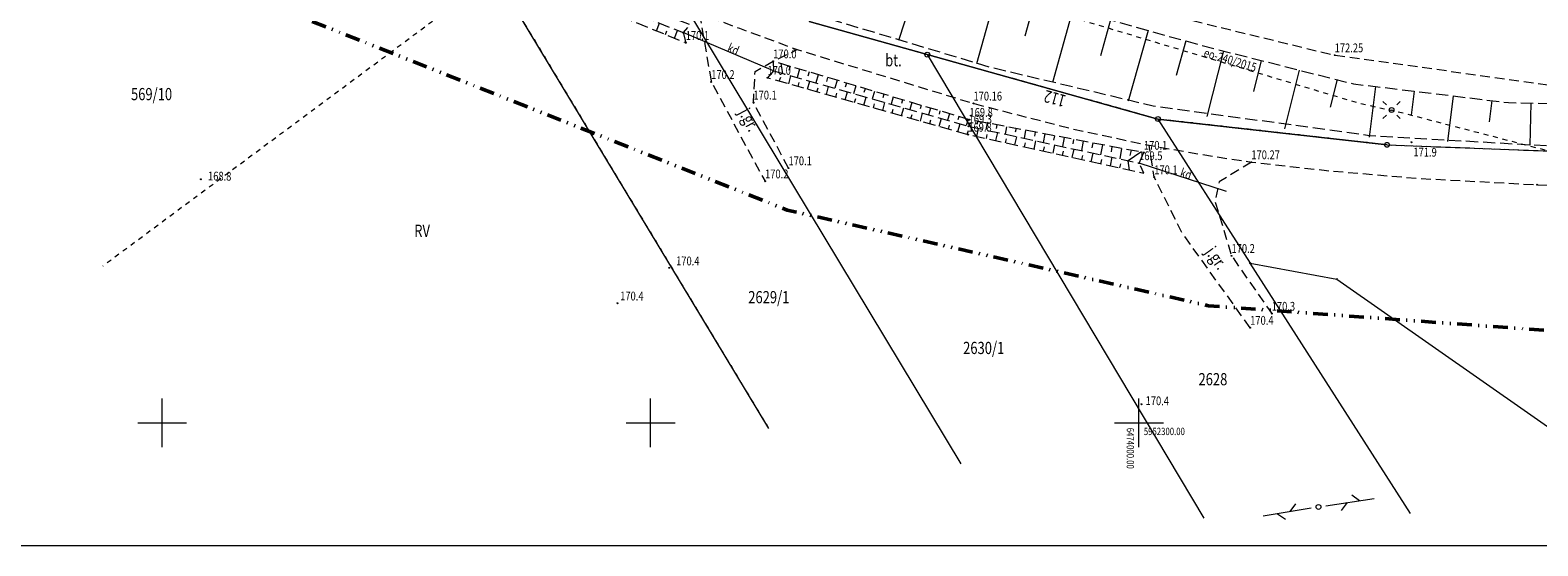
# Model space of a CAD drawing. Units: metres. Extents: x 6473803 to 6474427, y 5952287 to 5952569.
# Drawn here: x 6473886 to 6474041, y 5952287 to 5952340 of the extents above; entities that cross this region are included whole.
import ezdxf

# ---------------------------------------------------------------- set-up
doc = ezdxf.new("R2010")
doc.units = ezdxf.units.M
doc.header["$MEASUREMENT"] = 0
for name, pattern in [('L_0_03', [1, 0.5, -0.5]), ('L_0_04', [1.5, 1, -0.5]), ('L_0_05', [1.75, 1.25, -0.5]), ('L_0_10', [3.5, 1.5, -0.65, 0, -0.7, 0, -0.65])]:
    doc.linetypes.add(name, pattern=pattern)
doc.layers.get('0').update_dxf_attribs({"linetype": 'CONTINUOUS', "lineweight": 18})
for name, color, linetype, lineweight in [('202_Punkt_graniczny_stabilizowany_trwale', 7, 'CONTINUOUS', 18), ('203_Punkt_zalamania_granicy_dzialki_nie_stabilizowany', 7, 'CONTINUOUS', 18), ('209_Opis_konturu_klasyfikacyjnego', 7, 'CONTINUOUS', 18), ('211_Nr_dzialki', 7, 'CONTINUOUS', 18), ('217_Granica_konturu_klasyfikcyjnego', 7, 'L_0_03', 18), ('219_Linia_granicy', 7, 'CONTINUOUS', 18), ('238_Punkt_adresowy', 7, 'CONTINUOUS', 18), ('432_Jezdnia', 7, 'CONTINUOUS', 18), ('510_Podpora_jednoslupowa_symb__SEPOW', 7, 'CONTINUOUS', 18), ('510_Podpora_jednoslupowa_symb__STPOW', 7, 'CONTINUOUS', 18), ('521_Kierunek_linii_STPOW', 7, 'CONTINUOUS', 18), ('820_Skarpa_nieumocniona', 7, 'CONTINUOUS', 18), ('823_Szczyt_skarpy_nieumocninej', 7, 'L_0_05', 18), ('824_Podnoze_skarpy_nieumocninej', 7, 'L_0_05', 18), ('G_ZUD_E', 7, 'L_0_03', 18), ('jezdnia__powierzchnia_', 7, 'L_0_04', 18), ('latarnia__punkt_', 7, 'CONTINUOUS', 18), ('przewod_elektroenergetyczny__linia__SEPOD_Atr1', 7, 'CONTINUOUS', 18), ('przewod_kanalizacyjny__linia__SK', 7, 'CONTINUOUS', 18), ('przewod_kanalizacyjny__linia__SK_Atr1', 7, 'CONTINUOUS', 18), ('punkt_wysokosciowy_naturalny', 7, 'CONTINUOUS', 18), ('punkt_wysokosciowy_naturalny_Atr2', 7, 'CONTINUOUS', 18), ('punkt_wysokosciowy_sztuczny', 7, 'CONTINUOUS', 18), ('punkt_wysokosciowy_sztuczny_Atr2', 7, 'CONTINUOUS', 18), ('ramka', 7, 'CONTINUOUS', 18), ('siatka', 7, 'CONTINUOUS', 18), ('zakres', 7, 'L_0_10', 50)]:
    doc.layers.add(name, color=color, linetype=linetype, lineweight=lineweight)
doc.styles.add('Arial CE', font='arial.ttf')

# ---------------------------------------------------------------- blocks, each defined once
blk = doc.blocks.new('RTPW01')
at = {"color": 0, "linetype": 'Continuous', "lineweight": 13}
blk.add_circle((0, 0), 0.1, dxfattribs=at)

msp = doc.modelspace()

# ---------------------------------------------------------------- linework, layer by layer
at = {"layer": '202_Punkt_graniczny_stabilizowany_trwale', "color": 0, "linetype": 'Continuous', "lineweight": 18}
for centre in [(6473978.33, 5952337.72), (6474001.95, 5952331.12), (6474025.4, 5952328.48)]:
    msp.add_circle(centre, 0.25, dxfattribs=at)
at = {"layer": '203_Punkt_zalamania_granicy_dzialki_nie_stabilizowany', "color": 0, "linetype": 'Continuous', "lineweight": 18}
for centre in [(6474011.4, 5952316.35), (6474020.28, 5952314.73)]:
    msp.add_circle(centre, 0.045, dxfattribs=at)
at = {"layer": '217_Granica_konturu_klasyfikcyjnego', "color": 0, "lineweight": 18}
for points in [[(6473934.1, 5952345.89), (6473893.9, 5952316.04)], [(6473962.11, 5952299.44), (6473934.1, 5952345.89)]]:
    msp.add_lwpolyline(points, dxfattribs=at)
at = {"layer": '217_Granica_konturu_klasyfikcyjnego', "color": 0, "lineweight": 18, "flags": 128}
for points in [[(6473978.33, 5952337.72), (6473966.22, 5952341.1)], [(6474001.95, 5952331.12), (6473978.33, 5952337.72)], [(6474025.4, 5952328.48), (6474001.95, 5952331.12)], [(6474025.4, 5952328.48), (6474092.29, 5952325.93)]]:
    msp.add_lwpolyline(points, dxfattribs=at)
at = {"layer": '219_Linia_granicy', "color": 0, "linetype": 'Continuous', "lineweight": 18}
for points in [[(6473981.8, 5952295.79), (6473950.65, 5952347.56)], [(6473962.11, 5952299.44), (6473934.1, 5952345.89)], [(6473978.33, 5952337.72), (6474006.63, 5952290.24)], [(6474027.79, 5952290.73), (6474011.4, 5952316.35)]]:
    msp.add_lwpolyline(points, dxfattribs=at)
at = {"layer": '219_Linia_granicy', "color": 0, "linetype": 'Continuous', "lineweight": 18, "flags": 128}
for points in [[(6473966.22, 5952341.1), (6473978.33, 5952337.72)], [(6473978.33, 5952337.72), (6473966.22, 5952341.1)], [(6473978.33, 5952337.72), (6474001.95, 5952331.12)], [(6474001.95, 5952331.12), (6473978.33, 5952337.72)], [(6474001.95, 5952331.12), (6474025.4, 5952328.48)], [(6474025.4, 5952328.48), (6474001.95, 5952331.12)], [(6474001.95, 5952331.12), (6474011.4, 5952316.35)], [(6474025.4, 5952328.48), (6474092.29, 5952325.93)], [(6474025.4, 5952328.48), (6474092.29, 5952325.93)], [(6474011.4, 5952316.35), (6474020.28, 5952314.73)], [(6474020.28, 5952314.73), (6474045.02, 5952297.4)]]:
    msp.add_lwpolyline(points, dxfattribs=at)
at = {"layer": '510_Podpora_jednoslupowa_symb__SEPOW', "color": 0, "linetype": 'Continuous', "lineweight": 18}
msp.add_circle((6474025.87, 5952332.05), 0.25, dxfattribs=at)
at = {"layer": '510_Podpora_jednoslupowa_symb__STPOW', "color": 0, "linetype": 'Continuous', "lineweight": 18}
msp.add_circle((6474018.39, 5952291.39), 0.25, dxfattribs=at)
at = {"layer": '521_Kierunek_linii_STPOW', "color": 0, "linetype": 'Continuous', "lineweight": 18, "flags": 128}
for points in [[(6474019.13, 5952291.5), (6474024.08, 5952292.24)], [(6474022.59, 5952292.02), (6474021.79, 5952292.61)], [(6474017.65, 5952291.27), (6474012.72, 5952290.46)], [(6474014.2, 5952290.7), (6474015.01, 5952290.12)], [(6474015.47, 5952290.91), (6474016.06, 5952291.72)], [(6474021.31, 5952291.83), (6474020.72, 5952291.02)]]:
    msp.add_lwpolyline(points, dxfattribs=at)
at = {"layer": '820_Skarpa_nieumocniona', "color": 0, "linetype": 'Continuous', "lineweight": 18, "flags": 128}
for points in [[(6473977.9, 5952346.91), (6473975.39, 5952339.16)], [(6473985.52, 5952344.5), (6473983.37, 5952336.79)], [(6473989.37, 5952343.42), (6473988.31, 5952339.61)], [(6473993.23, 5952342.34), (6473991.14, 5952334.85)], [(6473950.59, 5952340.14), (6473950.92, 5952340.95)], [(6473951.52, 5952339.77), (6473951.68, 5952340.17)], [(6473952.45, 5952339.4), (6473952.75, 5952340.2)], [(6473997.08, 5952341.27), (6473996.05, 5952337.59)], [(6474000.93, 5952340.19), (6473998.91, 5952332.96)], [(6474004.79, 5952339.12), (6474003.8, 5952335.59)], [(6474008.65, 5952338.1), (6474006.96, 5952331.39)], [(6474012.53, 5952337.12), (6474011.73, 5952333.94)], [(6473963.18, 5952335.01), (6473963.32, 5952335.4)], [(6473963.34, 5952336.8), (6473963.51, 5952335.78)], [(6473964.15, 5952334.73), (6473964.37, 5952335.54)], [(6473964.3, 5952336.52), (6473964.17, 5952336.08)], [(6473965.26, 5952336.23), (6473965, 5952335.36)], [(6473966.22, 5952335.95), (6473966.09, 5952335.52)], [(6473967.17, 5952335.66), (6473966.92, 5952334.82)], [(6473968.13, 5952335.38), (6473968.01, 5952334.96)], [(6474016.41, 5952336.14), (6474014.89, 5952330.12)], [(6473965.11, 5952334.46), (6473965.22, 5952334.86)], [(6473966.07, 5952334.19), (6473966.3, 5952334.99)], [(6473967.03, 5952333.92), (6473967.15, 5952334.32)], [(6473968, 5952333.64), (6473968.22, 5952334.45)], [(6473969.09, 5952335.09), (6473968.85, 5952334.27)], [(6473969.92, 5952333.1), (6473970.15, 5952333.9)], [(6473970.05, 5952334.81), (6473969.93, 5952334.4)], [(6473971.01, 5952334.52), (6473970.77, 5952333.72)], [(6473971.97, 5952334.23), (6473971.85, 5952333.84)], [(6473972.92, 5952333.95), (6473972.7, 5952333.18)], [(6474020.29, 5952335.16), (6474019.57, 5952332.33)], [(6474024.22, 5952334.46), (6474023.58, 5952329.25)], [(6474028.19, 5952333.97), (6474027.89, 5952331.51)], [(6473968.96, 5952333.37), (6473969.07, 5952333.77)], [(6473970.88, 5952332.83), (6473971, 5952333.23)], [(6473971.84, 5952332.55), (6473972.07, 5952333.36)], [(6473972.81, 5952332.28), (6473972.92, 5952332.68)], [(6473973.88, 5952333.66), (6473973.77, 5952333.28)], [(6473973.77, 5952332.01), (6473973.99, 5952332.81)], [(6473974.84, 5952333.38), (6473974.62, 5952332.63)], [(6473975.8, 5952333.09), (6473975.69, 5952332.73)], [(6473976.76, 5952332.81), (6473976.54, 5952332.09)], [(6473977.72, 5952332.52), (6473977.61, 5952332.17)], [(6474032.16, 5952333.49), (6474031.59, 5952328.83)], [(6474036.13, 5952333.01), (6474035.86, 5952330.82)], [(6474040.12, 5952332.75), (6474040.02, 5952328.43)], [(6473974.73, 5952331.74), (6473974.84, 5952332.14)], [(6473975.69, 5952331.47), (6473975.92, 5952332.26)], [(6473976.66, 5952331.19), (6473976.77, 5952331.59)], [(6473977.62, 5952330.92), (6473977.84, 5952331.72)], [(6473978.67, 5952332.23), (6473978.47, 5952331.54)], [(6473978.58, 5952330.65), (6473978.69, 5952331.05)], [(6473979.63, 5952331.95), (6473979.53, 5952331.61)], [(6473979.54, 5952330.38), (6473979.77, 5952331.17)], [(6473980.59, 5952331.66), (6473980.39, 5952330.99)], [(6473981.55, 5952331.38), (6473981.45, 5952331.05)], [(6473982.51, 5952331.09), (6473982.32, 5952330.45)], [(6473983.49, 5952330.89), (6473983.42, 5952330.55)], [(6473980.5, 5952330.1), (6473980.62, 5952330.5)], [(6473981.47, 5952329.83), (6473981.69, 5952330.63)], [(6473982.43, 5952329.56), (6473982.54, 5952329.96)], [(6473983.4, 5952329.34), (6473983.58, 5952330.16)], [(6473984.47, 5952330.71), (6473984.34, 5952330)], [(6473984.38, 5952329.12), (6473984.47, 5952329.53)], [(6473985.36, 5952328.91), (6473985.54, 5952329.74)], [(6473985.45, 5952330.52), (6473985.38, 5952330.15)], [(6473986.44, 5952330.34), (6473986.29, 5952329.57)], [(6473987.31, 5952328.48), (6473987.49, 5952329.31)], [(6473987.42, 5952330.15), (6473987.34, 5952329.76)], [(6473988.4, 5952329.96), (6473988.25, 5952329.15)], [(6473989.38, 5952329.78), (6473989.3, 5952329.36)], [(6473990.37, 5952329.59), (6473990.2, 5952328.73)], [(6473991.35, 5952329.41), (6473991.26, 5952328.96)], [(6473992.33, 5952329.22), (6473992.16, 5952328.31)], [(6473986.33, 5952328.69), (6473986.43, 5952329.11)], [(6473988.29, 5952328.26), (6473988.38, 5952328.68)], [(6473989.26, 5952328.05), (6473989.45, 5952328.89)], [(6473990.24, 5952327.83), (6473990.33, 5952328.26)], [(6473991.22, 5952327.61), (6473991.4, 5952328.47)], [(6473992.19, 5952327.4), (6473992.29, 5952327.83)], [(6473993.17, 5952327.18), (6473993.36, 5952328.05)], [(6473993.31, 5952329.04), (6473993.23, 5952328.57)], [(6473994.3, 5952328.85), (6473994.11, 5952327.89)], [(6473995.28, 5952328.67), (6473995.19, 5952328.17)], [(6473996.26, 5952328.48), (6473996.07, 5952327.46)], [(6473997.24, 5952328.3), (6473997.15, 5952327.77)], [(6473998.23, 5952328.11), (6473998.03, 5952327.04)], [(6474000.19, 5952327.74), (6473998.91, 5952326.85)], [(6473999.21, 5952327.93), (6473999.06, 5952327.39)], [(6473994.15, 5952326.97), (6473994.24, 5952327.4)], [(6473995.12, 5952326.75), (6473995.31, 5952327.63)], [(6473996.1, 5952326.54), (6473996.2, 5952326.98)], [(6473997.08, 5952326.32), (6473997.27, 5952327.2)], [(6473998.05, 5952326.11), (6473998.15, 5952326.55)], [(6473999.03, 5952325.89), (6473998.91, 5952326.85)]]:
    msp.add_lwpolyline(points, dxfattribs=at)
at = {"layer": '823_Szczyt_skarpy_nieumocninej', "color": 0, "lineweight": 18, "flags": 128}
for points in [[(6473889.04, 5952387.95), (6473898.93, 5952382.68), (6473905.32, 5952379.69), (6473920.16, 5952372.35), (6473937.5, 5952363.62), (6473955.74, 5952355.49), (6473966.28, 5952350.67), (6473984.43, 5952344.8), (6474006.43, 5952338.66), (6474021.97, 5952334.73), (6474037.83, 5952332.8), (6474058.36, 5952332.33), (6474068.86, 5952330.01), (6474077.61, 5952329.79), (6474084.77, 5952331.69)], [(6473892.86, 5952365.83), (6473907.22, 5952359.82), (6473929.47, 5952350.63), (6473954.03, 5952340.8), (6473953.33, 5952339.97)], [(6473953.32, 5952339.97), (6473953.6, 5952338.93), (6473928.69, 5952348.98), (6473906.31, 5952358.73), (6473899.65, 5952362.69)], [(6474000.02, 5952326.61), (6474000.51, 5952327.68), (6473982.65, 5952331.05), (6473962.55, 5952337.04), (6473962.57, 5952336.05)], [(6473962.57, 5952336.05), (6473961.97, 5952335.35), (6473982.53, 5952329.53), (6474000.49, 5952325.57), (6474000.06, 5952326.52)]]:
    msp.add_lwpolyline(points, dxfattribs=at)
at = {"layer": '824_Podnoze_skarpy_nieumocninej', "color": 0, "lineweight": 18, "flags": 128}
for points in [[(6474084.77, 5952331.69), (6474077.35, 5952328.44), (6474071.47, 5952328.23), (6474055.75, 5952327.84), (6474044.66, 5952328.19), (6474023.62, 5952329.41), (6474001.45, 5952332.45), (6473984.82, 5952336.4), (6473967.75, 5952341.53), (6473951.73, 5952347.83), (6473928.55, 5952357.81), (6473913.62, 5952364.96), (6473905.51, 5952368.63), (6473890.89, 5952375.11), (6473886.94, 5952380.14), (6473887.72, 5952385.84), (6473889.04, 5952387.95)], [(6473892.86, 5952365.83), (6473899.65, 5952362.69), (6473906.76, 5952359.32), (6473929.24, 5952349.81), (6473953.32, 5952339.97)], [(6473962.57, 5952336.05), (6473982.56, 5952330.38), (6474000.02, 5952326.61)]]:
    msp.add_lwpolyline(points, dxfattribs=at)
at = {"layer": 'G_ZUD_E', "color": 0, "lineweight": 18, "flags": 128}
msp.add_lwpolyline([(6473930.22, 5952367.2), (6473947.89, 5952358.39), (6473961.42, 5952352.5), (6473961.46, 5952352.51), (6473978.56, 5952345.97), (6473993.18, 5952341.52), (6473993.17, 5952341.55), (6474022.34, 5952332.81), (6474025.87, 5952332), (6474025.87, 5952332.05), (6474043.54, 5952327.45), (6474058.76, 5952325.06), (6474058.77, 5952325.08), (6474060.32, 5952324.08), (6474061.69, 5952322.68), (6474063.6, 5952321.15), (6474064.08, 5952320.43), (6474064.51, 5952319.26), (6474064.47, 5952316.89), (6474065.61, 5952316.72), (6474077.65, 5952316.27), (6474078.27, 5952312.33), (6474079.33, 5952316.86), (6474080.11, 5952319.7), (6474085.81, 5952324.67), (6474086.05, 5952324.82), (6474089.77, 5952326.73), (6474095.46, 5952327.44), (6474105.09, 5952328.13), (6474112.86, 5952328.98), (6474112.89, 5952329)], dxfattribs=at)
at = {"layer": 'jezdnia__powierzchnia_', "color": 0, "lineweight": 18, "flags": 128}
for points in [[(6473959.77, 5952355.55), (6473988.94, 5952345.25), (6474020.04, 5952337.66), (6474049.59, 5952333.57)], [(6473947.63, 5952344.73), (6473954.99, 5952341.93), (6473959.12, 5952340.42), (6473965.02, 5952338.23), (6473983.06, 5952332.72), (6473993.31, 5952330.08), (6474001.06, 5952328.43), (6474006.19, 5952327.53), (6474011.51, 5952326.71), (6474019.21, 5952325.85), (6474028.51, 5952325.05), (6474040.78, 5952324.39), (6474053.03, 5952323.91), (6474062.33, 5952323.91), (6474062.41, 5952322.38), (6474065.39, 5952322.43), (6474065.48, 5952321.03), (6474067, 5952321.01), (6474067.2, 5952319.57), (6474070.13, 5952319.58), (6474070.25, 5952316.59), (6474073.25, 5952316.72), (6474073.32, 5952315.28), (6474088.47, 5952315.77), (6474088.48, 5952317.26), (6474091.42, 5952317.41), (6474091.08, 5952328.07), (6474083.56, 5952327.66), (6474084.77, 5952331.69)], [(6473954.99, 5952341.93), (6473956.21, 5952334.93), (6473961.72, 5952324.75)], [(6473964.12, 5952326.09), (6473960.53, 5952332.82), (6473960.7, 5952336), (6473962.55, 5952337.04), (6473965.02, 5952338.23)], [(6474011.39, 5952309.75), (6474004.42, 5952319.46), (6474001.57, 5952325.17), (6474001.06, 5952328.43)], [(6474011.51, 5952326.71), (6474008.23, 5952324.68), (6474007.78, 5952322.71), (6474009.48, 5952317.11), (6474013.6, 5952311.19)]]:
    msp.add_lwpolyline(points, dxfattribs=at)
at = {"layer": 'latarnia__punkt_', "color": 0, "linetype": 'Continuous', "lineweight": 18, "flags": 128}
for points in [[(6474025.34, 5952332.58), (6474024.99, 5952332.93)], [(6474026.4, 5952332.58), (6474026.75, 5952332.93)], [(6474025.34, 5952331.52), (6474024.99, 5952331.17)], [(6474026.4, 5952331.52), (6474026.75, 5952331.17)]]:
    msp.add_lwpolyline(points, dxfattribs=at)
at = {"layer": 'przewod_kanalizacyjny__linia__SK', "color": 0, "linetype": 'Continuous', "lineweight": 18, "flags": 128}
for points in [[(6473962.57, 5952336.05), (6473953.32, 5952339.97)], [(6474008.95, 5952323.69), (6474000.02, 5952326.61)]]:
    msp.add_lwpolyline(points, dxfattribs=at)
at = {"layer": 'punkt_wysokosciowy_sztuczny', "color": 0, "linetype": 'Continuous', "lineweight": 18}
for centre in [(6474020.04, 5952337.66), (6473983.06, 5952332.72), (6474011.51, 5952326.71), (6474040.78, 5952324.39)]:
    msp.add_circle(centre, 0.045, dxfattribs=at)
at = {"layer": 'ramka', "color": 0, "linetype": 'Continuous', "lineweight": 18, "flags": 128}
msp.add_lwpolyline([(6474425.51, 5952287.4), (6473810.51, 5952287.4)], dxfattribs=at)
at = {"layer": 'siatka', "color": 0, "linetype": 'Continuous', "lineweight": 13, "flags": 128}
for points in [[(6473900, 5952297.5), (6473900, 5952302.5)], [(6473950, 5952297.5), (6473950, 5952302.5)], [(6474000, 5952297.5), (6474000, 5952302.5)], [(6473897.5, 5952300), (6473902.5, 5952300)], [(6473947.5, 5952300), (6473952.5, 5952300)], [(6473997.5, 5952300), (6474002.5, 5952300)]]:
    msp.add_lwpolyline(points, dxfattribs=at)
at = {"layer": 'zakres', "color": 0, "lineweight": 50, "flags": 128}
msp.add_lwpolyline([(6473906.4, 5952432.3), (6473845.7, 5952368.8), (6473964, 5952321.8), (6474007.1, 5952312), (6474075.5, 5952307), (6474145.1, 5952313.5), (6474243.7, 5952349.5), (6474315.9, 5952390.9), (6474413.4, 5952464.6), (6474388.2, 5952541.6), (6474316.4, 5952514.9), (6474226.8, 5952443.2), (6474143.7, 5952391), (6474076.9, 5952370.4), (6473988.6, 5952387.3)], close=True, dxfattribs=at)

# ---------------------------------------------------------------- block references
at = {"layer": 'punkt_wysokosciowy_naturalny', "color": 0, "linetype": 'Continuous', "xscale": 0.5, "yscale": 0.5, "zscale": 0.5}
for p in [(6473953.32, 5952339.97), (6473953.6, 5952338.93), (6473962.55, 5952337.04), (6473961.97, 5952335.35), (6473956.21, 5952334.93), (6473960.53, 5952332.82), (6473982.65, 5952331.05), (6473982.53, 5952329.53), (6473982.56, 5952330.38), (6474000.51, 5952327.68), (6473964.12, 5952326.09), (6474000.02, 5952326.61), (6473961.72, 5952324.75), (6474001.57, 5952325.17), (6474009.48, 5952317.11), (6474013.6, 5952311.19), (6474011.39, 5952309.75)]:
    msp.add_blockref('RTPW01', p, dxfattribs=at)
for p, rotation in [((6474027.9, 5952328.75), 179.07), ((6473903.95, 5952324.96), 179.67), ((6473951.91, 5952315.88), 178.97), ((6473946.61, 5952312.25), 358.8000000000001), ((6474000.25, 5952301.91), 179.32)]:
    msp.add_blockref('RTPW01', p, dxfattribs=dict(at, rotation=rotation))

# ---------------------------------------------------------------- texts
at = {"layer": '209_Opis_konturu_klasyfikacyjnego', "color": 0, "style": 'Arial CE', "oblique": 15, "width": 0.78}
msp.add_text('RV', height=1.25, dxfattribs=at).set_placement((6473925.8, 5952319.05))
at = {"layer": '211_Nr_dzialki', "color": 0, "style": 'Arial CE', "oblique": 15, "width": 0.78}
for s, p in [('569/10', (6473896.8, 5952333.05)), ('2629/1', (6473960, 5952312.25)), ('2630/1', (6473982, 5952307.05)), ('2628', (6474006.1, 5952303.85))]:
    msp.add_text(s, height=1.25, dxfattribs=at).set_placement(p)
at = {"layer": '238_Punkt_adresowy', "color": 0, "style": 'Arial CE', "oblique": 15, "width": 0.78}
msp.add_text('112', height=1.25, rotation=524.4, dxfattribs=at).set_placement((6473992.62, 5952333.52))
at = {"layer": '432_Jezdnia', "color": 0, "style": 'Arial CE', "oblique": 15, "width": 0.78}
msp.add_text('bt.', height=1.25, dxfattribs=at).set_placement((6473974.02, 5952336.52))
for rotation, p in [(-61.6, (6473958.97, 5952331.8)), (-54.3, (6474006.74, 5952317.49))]:
    msp.add_text('j.gr.', height=1.25, rotation=rotation, dxfattribs=at).set_placement(p)
at = {"layer": 'przewod_elektroenergetyczny__linia__SEPOD_Atr1', "color": 0, "style": 'Arial CE', "oblique": 15, "width": 0.78}
msp.add_text('eo-240/2015', height=0.9, rotation=343.3, dxfattribs=at).set_placement((6474006.57, 5952337.53))
at = {"layer": 'przewod_kanalizacyjny__linia__SK_Atr1', "color": 0, "style": 'Arial CE', "oblique": 15, "width": 0.78}
for rotation, p in [(-23, (6473957.78, 5952338.08)), (-18.1, (6474004.15, 5952325.26))]:
    msp.add_text('kd', height=0.9, rotation=rotation, dxfattribs=at).set_placement(p)
at = {"layer": 'punkt_wysokosciowy_naturalny_Atr2', "color": 0, "style": 'Arial CE', "oblique": 15, "width": 0.78}
for s, p in [('170.1', (6473953.6, 5952339.23)), ('170.0', (6473962.55, 5952337.34)), ('170.2', (6473956.21, 5952335.23)), ('170.0', (6473961.97, 5952335.65)), ('170.1', (6473960.53, 5952333.12)), ('169.8', (6473982.53, 5952329.83)), ('169.3', (6473982.56, 5952330.68)), ('169.8', (6473982.65, 5952331.35)), ('169.5', (6474000.02, 5952326.91)), ('170.1', (6474000.51, 5952327.98)), ('170.1', (6473964.12, 5952326.39)), ('170.1', (6474001.57, 5952325.47)), ('170.2', (6473961.72, 5952325.05)), ('170.2', (6474009.48, 5952317.41)), ('170.3', (6474013.6, 5952311.49)), ('170.4', (6474011.39, 5952310.05))]:
    msp.add_text(s, height=0.9, dxfattribs=at).set_placement(p)
for s, rotation, p in [('171.9', 359.2, (6474028.1, 5952327.3)), ('168.8', 359.2, (6473904.68, 5952324.84)), ('170.4', 359.3, (6473952.61, 5952316.15)), ('170.4', 359.2, (6473946.88, 5952312.56)), ('170.4', 359.2, (6474000.68, 5952301.83))]:
    msp.add_text(s, height=0.9, rotation=rotation, dxfattribs=at).set_placement(p)
at = {"layer": 'punkt_wysokosciowy_sztuczny_Atr2', "color": 0, "style": 'Arial CE', "oblique": 15, "width": 0.78}
for s, p in [('172.25', (6474020.04, 5952337.96)), ('170.16', (6473983.06, 5952333.02)), ('170.27', (6474011.51, 5952327.01))]:
    msp.add_text(s, height=0.9, dxfattribs=at).set_placement(p)
at = {"layer": 'zakres', "color": 0, "style": 'Arial CE', "width": 0.78}
for s, rotation, p in [('6474000.00', -90, (6473998.75, 5952299.5)), ('5952300.00', -360, (6474000.5, 5952298.75))]:
    msp.add_text(s, height=0.75, rotation=rotation, dxfattribs=at).set_placement(p)

doc.saveas('drawing.dxf')
